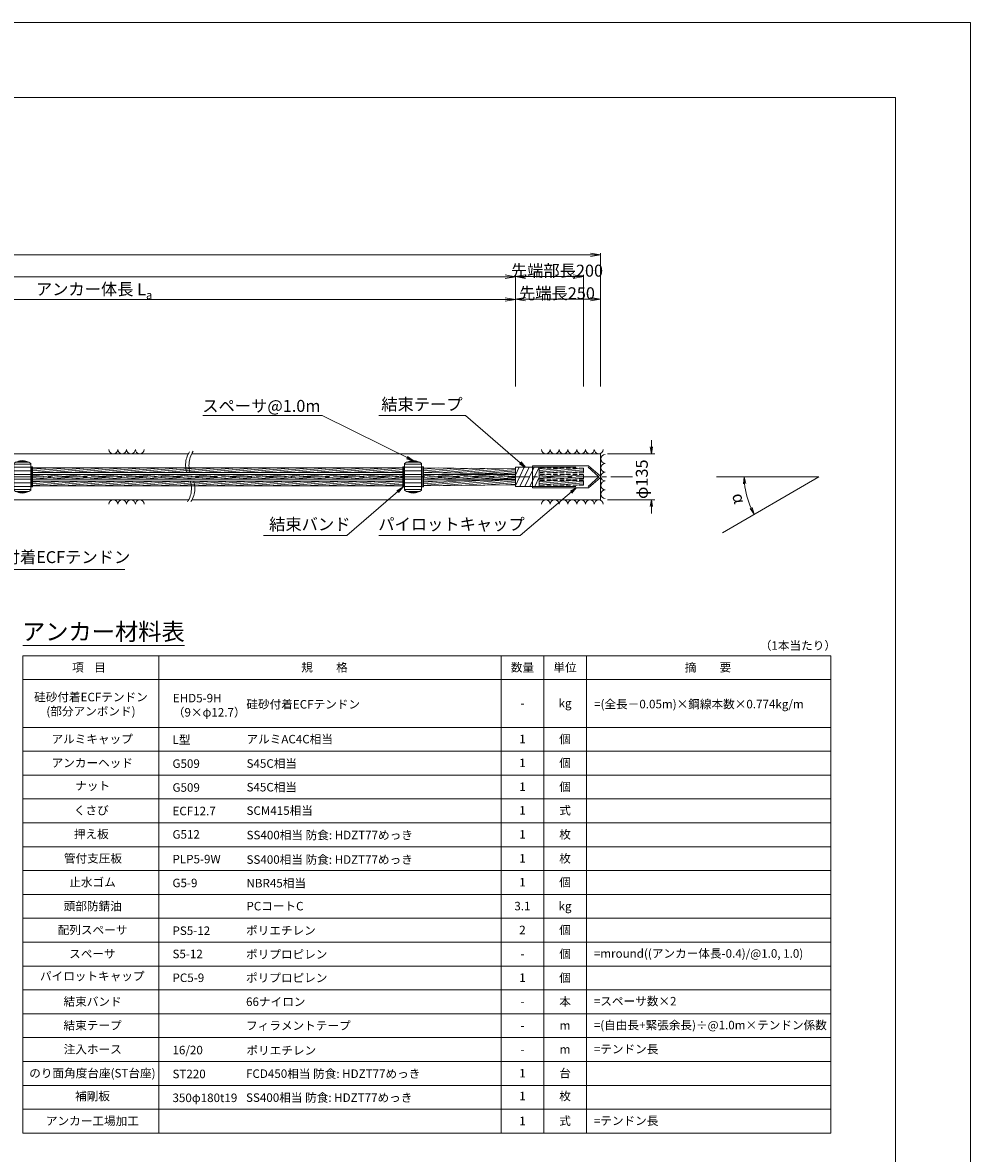
# Model space of a CAD drawing. Units: millimetres. Extents: x 0 to 1297, y 0 to 594.
# Drawn here: x 563 to 841, y 262 to 594 of the extents above; entities that cross this region are included whole.
import ezdxf
from ezdxf.enums import TextEntityAlignment as Align

# ---------------------------------------------------------------- set-up
doc = ezdxf.new("R2010")
doc.units = ezdxf.units.MM
doc.linetypes.add('CENTER', pattern=[101.60000000000001, 63.5, -12.7, 12.7, -12.7])
doc.linetypes.add('HIDDEN', pattern=[19.049999999999997, 12.7, -6.35])
doc.layers.get('Defpoints').update_dxf_attribs({"lineweight": 13})
for name, color, linetype, lineweight in [('C-TTL', 2, 'Continuous', 18), ('D-BMK', 2, 'CENTER', 13), ('D-BYP', 5, 'Continuous', 13), ('D-MTR', 7, 'Continuous', 13), ('D-MTR-FRAM', 7, 'Continuous', 13), ('D-STR', 1, 'Continuous', 18), ('D-STR-DIM', 7, 'Continuous', 13), ('D-STR-HTXT', 7, 'Continuous', 13), ('D-STR-MTXT', 7, 'Continuous', 13), ('D-STR-STR5', 6, 'Continuous', 13), ('D-STR-STR6', 4, 'Continuous', 18), ('D-STR-TXT', 7, 'Continuous', 13)]:
    doc.layers.add(name, color=color, linetype=linetype, lineweight=lineweight)
doc.layers.add('C-TTL2', color=2, linetype='Continuous', lineweight=18, plot=False)
doc.styles.add('MSG', font='MS Gothic.ttf')
doc.styles.get("Standard").update_dxf_attribs({"font": 'arial.ttf'})
doc.styles.add('YOKO_GOTHIC', font='MS Gothic.ttf')
doc.dimstyles.new('DIM5', dxfattribs={"dimscale": 0, "dimtxt": 3.5, "dimasz": 1, "dimexe": 0.5, "dimexo": 0.5, "dimgap": 0.5, "dimtad": 1, "dimdec": 0, "dimlfac": 5, "dimzin": 0, "dimdsep": 46, "dimtxsty": 'MSG', "dimblk": 'ehd5-4 _OPEN', "dimcen": 0.09, "dimclrd": 256, "dimclre": 256, "dimadec": 0, "dimazin": 0, "dimtfac": 1, "dimtdec": 0, "dimtmove": 2, "dimatfit": 3, "dimldrblk": 'ehd5-4 _OPEN', "dimfxl": 1, "dimtolj": 1, "dimtzin": 0, "dimlwd": -1, "dimlwe": -1, "dimarcsym": 0})
pattern_1 = [(4.999999999999982, (0, 0), (-0.04150792248357202, 0.4744377249661937), [])]

# ---------------------------------------------------------------- blocks, each defined once
blk = doc.blocks.new('ehd5-4 _OPEN')
at = {"color": 0, "linetype": 'ByBlock', "lineweight": -2}
for p, q in [((-1, 0.166667), (0, 0)), ((-1, -0.166667), (0, 0)), ((0, 0), (-1, 0))]:
    blk.add_line(p, q, dxfattribs=at)
blk = doc.blocks.new('ehd5-8 pl-cap')
at = {"layer": 'D-STR'}
for p, q in [((712.4826317734137, 461.1543615496848), (728.9721200070076, 461.1543615496848)), ((712.4826317734137, 454.7543615496847), (712.4826317734137, 461.1543615496848)), ((732.3326317737569, 458.2141691706223), (728.9721200070076, 461.1543615496848)), ((712.4826317734137, 455.7543615496849), (712.4826317734137, 460.1543615496849)), ((732.3326317737569, 457.6945539287477), (728.9721200070076, 454.7543615496847)), ((712.4826317734137, 454.7543615496847), (728.9721200070076, 454.7543615496847))]:
    blk.add_line(p, q, dxfattribs=at)
at = {"layer": 'D-STR', "linetype": 'HIDDEN'}
for p, q in [((712.4826317734137, 460.7543615496848), (728.864940327659, 460.7543615496848)), ((731.9826317812826, 457.9543615496848), (728.864940327659, 460.7543615496848)), ((731.9826317812826, 457.9543615496848), (728.864940327659, 455.1543615496848)), ((712.4826317734137, 455.1543615496848), (728.864940327659, 455.1543615496848))]:
    blk.add_line(p, q, dxfattribs=at)
at = {"layer": 'D-STR'}
blk.add_arc((732.1826317734135, 457.9543615496848), 0.3, 300.0000000754559, 59.9999999245441, dxfattribs=at)
blk = doc.blocks.new('fsag554')
at = {"layer": 'D-BMK', "ltscale": 0.1}
blk.add_line((476.3680517635764, 437.9802034889024), (483.7038650168508, 437.9802034889024), dxfattribs=at)
at = {"layer": 'D-STR'}
for p, q in [((477.5359583902136, 441.8527024881016), (477.5359583902136, 434.1077044897032)), ((477.5359583902136, 441.653212538089), (482.5359583902136, 441.653212538089)), ((478.2377352854709, 442.303212538089), (481.8341814949564, 442.303212538089)), ((478.9950524019043, 442.5923938937765), (481.0768643785231, 442.5923938937765)), ((482.5359583902136, 441.8527024881016), (482.5359583902136, 434.1077044897032)), ((477.5359583902136, 440.8080703319435), (482.5359583902136, 440.8080703319435)), ((477.5359583902136, 439.7023334964561), (482.5359583902136, 439.7023334964561)), ((477.5359583902136, 438.6302034889024), (482.5359583902136, 438.6302034889024)), ((477.5359583902136, 437.3302034889024), (482.5359583902136, 437.3302034889024)), ((477.5359583902136, 436.2580734813487), (482.5359583902136, 436.2580734813487)), ((477.5359583902136, 435.1523366458613), (482.5359583902136, 435.1523366458613)), ((477.5359583902136, 434.3071944397158), (482.5359583902136, 434.3071944397158)), ((478.2377352854709, 433.6571944397158), (481.8341814949564, 433.6571944397158)), ((478.9950524019043, 433.3680130840283), (481.0768643785231, 433.3680130840283))]:
    blk.add_line(p, q, dxfattribs=at)
for centre, start, end in [((480.0359583902136, 438.7302034889024), 51.31781254651106, 128.6821874534889), ((480.0359583902136, 437.2302034889024), 231.3178125465111, 308.682187453489)]:
    blk.add_arc(centre, 4, start, end, dxfattribs=at)
blk = doc.blocks.new('*D361')
at = {"layer": 'D-STR-TXT', "transparency": 16777216}
for p, q in [((462.4826256480598, 487.2990845595979), (462.4823068685937, 513.3203962535241)), ((465.482312993722, 512.8204330056827), (704.4823129941724, 512.8233609246623)), ((707.4826256480599, 487.3020859828197), (707.4823068685938, 513.3233976767459))]:
    blk.add_line(p, q, dxfattribs=at)
at = {"layer": 'Defpoints', "color": 0, "transparency": 16777216}
for p in [(707.4823129939473, 512.8233976767834), (462.4826317734132, 486.7990845596354), (707.4826317734133, 486.8020859828572)]:
    blk.add_point(p, dxfattribs=at)
at = {"layer": 'D-STR-TXT', "transparency": 16777216, "xscale": 3, "yscale": 3, "zscale": 3}
for p, rotation in [((462.4823129939472, 512.8203962535616), 180.0007019138087), ((707.4823129939473, 512.8233976767834), 0.000701913808713343)]:
    blk.add_blockref('ehd5-4 _OPEN', p, dxfattribs=dict(at, rotation=rotation))
at = {"layer": 'D-STR-TXT', "color": 0, "transparency": 16777216, "insert": (584.9822853210303, 515.080780213734), "char_height": 3.5, "attachment_point": 5, "rotation": 0.0007019138087133431, "style": 'MSG'}
blk.add_mtext('\\A1;\u3000', dxfattribs=at)
blk = doc.blocks.new('*D362')
at = {"layer": 'D-STR-TXT', "transparency": 16777216}
for p, q in [((707.4826317734132, 487.3020859828571), (707.4826317734132, 513.3833819881837)), ((710.4826317734132, 512.8833819881837), (729.4826317734132, 512.8833819881837)), ((732.4826317734132, 487.3020859828571), (732.4826317734132, 513.3833819881837))]:
    blk.add_line(p, q, dxfattribs=at)
at = {"layer": 'Defpoints', "color": 0, "transparency": 16777216}
for p in [(732.4826317734132, 512.8833819881837), (707.4826317734132, 486.8020859828571), (732.4826317734132, 486.8020859828571)]:
    blk.add_point(p, dxfattribs=at)
at = {"layer": 'D-STR-TXT', "transparency": 16777216, "xscale": 3, "yscale": 3, "zscale": 3, "rotation": 180}
blk.add_blockref('ehd5-4 _OPEN', (707.4826317734132, 512.8833819881837), dxfattribs=at)
at = {"layer": 'D-STR-TXT', "transparency": 16777216, "xscale": 3, "yscale": 3, "zscale": 3}
blk.add_blockref('ehd5-4 _OPEN', (732.4826317734132, 512.8833819881837), dxfattribs=at)
at = {"layer": 'D-STR-TXT', "color": 0, "transparency": 16777216, "insert": (719.9826317734132, 515.1422652369147), "char_height": 3.5, "attachment_point": 5, "style": 'MSG'}
blk.add_mtext('\\A1;\u3000', dxfattribs=at)
blk = doc.blocks.new('*D363')
at = {"layer": 'D-STR-TXT', "transparency": 16777216}
for p, q in [((140.9823932957322, 487.3020859828568), (140.9823932957322, 519.9933352592409)), ((143.9823932957322, 519.4933352592409), (704.4826317734132, 519.4933352592409)), ((707.4826317734132, 487.3020859828571), (707.4826317734132, 519.9933352592409))]:
    blk.add_line(p, q, dxfattribs=at)
at = {"layer": 'Defpoints', "color": 0, "transparency": 16777216}
for p in [(707.4826317734132, 519.4933352592409), (140.9823932957322, 486.8020859828568), (707.4826317734132, 486.8020859828571)]:
    blk.add_point(p, dxfattribs=at)
at = {"layer": 'D-STR-TXT', "transparency": 16777216, "xscale": 3, "yscale": 3, "zscale": 3, "rotation": 180}
blk.add_blockref('ehd5-4 _OPEN', (140.9823932957322, 519.4933352592409), dxfattribs=at)
at = {"layer": 'D-STR-TXT', "transparency": 16777216, "xscale": 3, "yscale": 3, "zscale": 3}
blk.add_blockref('ehd5-4 _OPEN', (707.4826317734132, 519.4933352592409), dxfattribs=at)
at = {"layer": 'D-STR-TXT', "color": 0, "transparency": 16777216, "insert": (424.2325125345727, 521.7522185079719), "char_height": 3.5, "attachment_point": 5, "style": 'MSG'}
blk.add_mtext('\\A1;\u3000', dxfattribs=at)
blk = doc.blocks.new('*D365')
at = {"layer": 'D-STR-TXT', "transparency": 16777216}
for p, q in [((122.3823932957322, 487.3020859828562), (122.3823932957322, 526.3905499514568)), ((125.3823932957322, 525.8905499514568), (729.4826317734132, 525.8905499514568)), ((732.4826317734132, 487.3020859828571), (732.4826317734132, 526.3905499514568))]:
    blk.add_line(p, q, dxfattribs=at)
at = {"layer": 'Defpoints', "color": 0, "transparency": 16777216}
for p in [(732.4826317734132, 525.8905499514568), (122.3823932957322, 486.8020859828562), (732.4826317734132, 486.8020859828571)]:
    blk.add_point(p, dxfattribs=at)
at = {"layer": 'D-STR-TXT', "transparency": 16777216, "xscale": 3, "yscale": 3, "zscale": 3, "rotation": 180}
blk.add_blockref('ehd5-4 _OPEN', (122.3823932957322, 525.8905499514568), dxfattribs=at)
at = {"layer": 'D-STR-TXT', "transparency": 16777216, "xscale": 3, "yscale": 3, "zscale": 3}
blk.add_blockref('ehd5-4 _OPEN', (732.4826317734132, 525.8905499514568), dxfattribs=at)
at = {"layer": 'D-STR-TXT', "color": 0, "transparency": 16777216, "insert": (427.4325125345728, 528.1494332001878), "char_height": 3.5, "attachment_point": 5, "style": 'MSG'}
blk.add_mtext('\\A1;\u3000', dxfattribs=at)
blk = doc.blocks.new('*D366')
at = {"layer": 'D-STR-TXT', "transparency": 16777216}
for p, q in [((707.4826317734132, 487.3020859828571), (707.4826317734132, 520.0066502375264)), ((710.4826317734132, 519.5066502375264), (724.4818908274422, 519.5066502375264)), ((727.4818908274422, 487.3020859828571), (727.4818908274422, 520.0066502375264))]:
    blk.add_line(p, q, dxfattribs=at)
at = {"layer": 'Defpoints', "color": 0, "transparency": 16777216}
for p in [(727.4818908274422, 519.5066502375264), (707.4826317734132, 486.8020859828571), (727.4818908274422, 486.8020859828571)]:
    blk.add_point(p, dxfattribs=at)
at = {"layer": 'D-STR-TXT', "transparency": 16777216, "xscale": 3, "yscale": 3, "zscale": 3, "rotation": 180}
blk.add_blockref('ehd5-4 _OPEN', (707.4826317734132, 519.5066502375264), dxfattribs=at)
at = {"layer": 'D-STR-TXT', "transparency": 16777216, "xscale": 3, "yscale": 3, "zscale": 3}
blk.add_blockref('ehd5-4 _OPEN', (727.4818908274422, 519.5066502375264), dxfattribs=at)
at = {"layer": 'D-STR-TXT', "color": 0, "transparency": 16777216, "insert": (717.4822613004277, 521.7655334862574), "char_height": 3.5, "attachment_point": 5, "style": 'MSG'}
blk.add_mtext('\\A1;\u3000', dxfattribs=at)

msp = doc.modelspace()

# ---------------------------------------------------------------- hatches: boundary and pattern name
at = {"layer": 'D-STR-STR5'}
h = msp.add_hatch(dxfattribs=at)
h.set_pattern_fill('ANSI31', color=256, scale=0.15, angle=320)
h.set_pattern_definition(pattern_1)
h.paths.add_polyline_path([(674.4816298039106, 462.1176879425911), (674.4816298039106, 463.487687942591), (565.7760519717203, 463.487687942591), (565.7760519717194, 462.1176879425911)])
h = msp.add_hatch(dxfattribs=at)
h.set_pattern_fill('ANSI31', color=256, scale=0.15, angle=320)
h.set_pattern_definition(pattern_1)
h.paths.add_polyline_path([(565.7760519717191, 461.487687942591), (565.7760519717182, 460.1176879425911), (674.4816298039106, 460.1176879425911), (674.4816298039106, 461.487687942591)])
h = msp.add_hatch(dxfattribs=at)
h.set_pattern_fill('ANSI31', color=256, scale=0.15, angle=320)
h.set_pattern_definition(pattern_1)
h.paths.add_polyline_path([(707.4826317734124, 463.1207141279991), (680.4836337429124, 463.487687942591), (680.483633742912, 462.117098920223), (707.4826317734124, 461.5584666005933)])
h = msp.add_hatch(dxfattribs=at)
h.set_pattern_fill('ANSI31', color=256, scale=0.15, angle=320)
h.set_pattern_definition(pattern_1)
h.paths.add_polyline_path([(707.4826317734124, 460.1176879425911), (707.4826317734124, 461.487687942591), (680.4836337429118, 461.487687942591), (680.4836337429114, 460.117687942591)])
h = msp.add_hatch(dxfattribs=at)
h.set_pattern_fill('ANSI31', color=256, scale=0.15, angle=320)
h.set_pattern_definition(pattern_1)
h.paths.add_polyline_path([(727.4818908274422, 461.9255937722083), (727.4818908274422, 463.2955937722083), (714.4874543869757, 463.2955937722082), (714.4874543869757, 461.9255937722081)])
h = msp.add_hatch(dxfattribs=at)
h.set_pattern_fill('ANSI31', color=256, scale=0.15, angle=320)
h.set_pattern_definition(pattern_1)
h.paths.add_polyline_path([(727.4818908274422, 460.1176879425909), (714.4874543869757, 460.1176879425913), (714.4874543869757, 461.4876879425914), (727.4818908274422, 461.4876879425909)])
h = msp.add_hatch(dxfattribs=at)
h.set_pattern_fill('ANSI31', color=256, scale=0.15, angle=320)
h.set_pattern_definition(pattern_1)
h.paths.add_polyline_path([(674.4816298039106, 458.1176879425911), (674.4816298039106, 459.487687942591), (565.7760519717178, 459.487687942591), (565.776051971717, 458.1176879425911)])
h = msp.add_hatch(dxfattribs=at)
h.set_pattern_fill('ANSI31', color=256, scale=0.15, angle=320)
h.set_pattern_definition(pattern_1)
h.paths.add_polyline_path([(707.4826317734124, 458.4846617571831), (707.4826317734124, 459.9373710528577), (680.4836337429111, 459.4878182849423), (680.4836337429108, 458.1176879425911)])
h = msp.add_hatch(dxfattribs=at)
h.set_pattern_fill('ANSI31', color=256, scale=0.15, angle=320)
h.set_pattern_definition(pattern_1)
h.paths.add_polyline_path([(727.4818908274422, 458.3097807277697), (714.4874543869757, 458.3097807277701), (714.4874543869757, 459.6797807277703), (727.4818908274422, 459.6797807277697)])

# ---------------------------------------------------------------- linework, layer by layer
at = {"layer": 'C-TTL'}
for p, q in [((22, 572), (819, 572)), ((819, 572), (819, 22))]:
    msp.add_line(p, q, dxfattribs=at)
at = {"layer": 'C-TTL2'}
msp.add_lwpolyline([(0, 0), (841, 0), (841, 594), (0, 594)], close=True, dxfattribs=at)
at = {"layer": 'D-BMK', "ltscale": 0.1}
msp.add_line((741.8796392413252, 460.8026879425911), (104.5412830871929, 460.8026879425911), dxfattribs=at)
for centre, radius, start, end in [((617.9250840635414, 464.2220922491237), 7.209854705907921, 146.7148970454179, 208.311712076981), ((619.1226644903827, 464.2766279469783), 7.41381723305211, 147.1628216567133, 207.9419323354331), ((605.2587717126552, 457.3909774031787), 7.18110232847191, 326.6497928977079, 28.36557514872802), ((606.4431580776946, 457.4419531219702), 6.990784722607572, 326.2058990947164, 28.73359980353693)]:
    msp.add_arc(centre, radius, start, end, dxfattribs=at)
at = {"layer": 'D-BYP'}
for p, q in [((512.5285028395813, 467.552687942591), (611.5330436486022, 467.552687942591)), ((612.5285028395813, 467.552687942591), (732.4826317734135, 467.552687942591)), ((732.4826317734135, 467.552687942591), (732.4826317734135, 454.052687942591)), ((512.6177542430435, 454.0526879425883), (611.6222950520644, 454.0526879425883)), ((612.5285028395813, 454.0526879425883), (732.4826317734135, 454.052687942591))]:
    msp.add_line(p, q, dxfattribs=at)
for centre, start, end in [((589.5090286573452, 468.8540666575977), 180.8486254864337, 359.1513745135533), ((592.0935347474099, 468.8540666575977), 180.8486254864337, 359.1513745135533), ((594.6780408374727, 468.8540666575977), 180.8486254864337, 359.1513745135533), ((597.2625469275374, 468.8540666575977), 180.8486254864337, 359.1513745135533), ((716.4354295964788, 468.8540666575977), 180.8486254864337, 359.1513745135533), ((719.0199356865435, 468.8540666575977), 180.8486254864337, 359.1513745135533), ((721.6044417766063, 468.8540666575977), 180.8486254864337, 359.1513745135533), ((724.1889478666728, 468.8540666575977), 180.8486254864337, 359.1513745135533), ((726.7734539567357, 468.8540666575977), 180.8486254864337, 359.1513745135533), ((729.3579600468022, 468.8540666575977), 180.8486254864337, 359.1513745135533), ((731.9424661368632, 468.8540666575977), 180.8486254864337, 359.1513745135533), ((733.8467057389846, 466.0424853059575), 90.84862548605585, 269.1513745139442), ((733.8467057389846, 463.4579792158933), 90.84862548605585, 269.1513745139442), ((733.8467057389846, 460.8734731258291), 90.84862548605585, 269.1513745139442), ((733.8467057389846, 458.2889670357649), 90.84862548605585, 269.1513745139442), ((733.8467057389742, 455.7044609457009), 90.84862548605585, 269.1513745139442), ((589.5090286573452, 452.7513092275821), 0.8486254864467287, 179.1513745135533), ((592.0935347474099, 452.7513092275821), 0.8486254864467287, 179.1513745135533), ((594.6780408374727, 452.7513092275821), 0.8486254864467287, 179.1513745135533), ((597.2625469275374, 452.7513092275821), 0.8486254864467287, 179.1513745135533), ((716.4354295964788, 452.751309227583), 0.8486254864467287, 179.1513745135533), ((719.0199356865453, 452.751309227583), 0.8486254864467287, 179.1513745135533), ((721.6044417766082, 452.751309227583), 0.8486254864467287, 179.1513745135533), ((724.1889478666728, 452.751309227583), 0.8486254864467287, 179.1513745135533), ((726.7734539567375, 452.751309227583), 0.8486254864467287, 179.1513745135533), ((729.3579600468022, 452.751309227583), 0.8486254864467287, 179.1513745135533), ((731.942466136865, 452.751309227583), 0.8486254864467287, 179.1513745135533)]:
    msp.add_arc(centre, 1.292394801911441, start, end, dxfattribs=at)
at = {"layer": 'D-MTR'}
msp.add_line((563.0037561440699, 411.3402445930384), (610.3895429461013, 411.3402445930384), dxfattribs=at)
at = {"layer": 'D-MTR-FRAM'}
for p, q in [((563.0037561440699, 408.3402445930383), (563.0037561440699, 268.3402445930383)), ((563.0037561440699, 408.3402445930383), (800.0620496857241, 408.3402445930383)), ((602.8710213343084, 408.3402445930383), (602.8710213343084, 268.3402445930383)), ((703.3085777176702, 408.3402445930383), (703.3085777176702, 268.3402445930383)), ((715.8085777176702, 408.3402445930383), (715.8085777176702, 268.3402445930383)), ((728.3085777176702, 408.3402445930383), (728.3085777176702, 268.3402445930383)), ((800.0620496857241, 408.3402445930383), (800.0620496857241, 268.3402445930383)), ((563.0037561440699, 401.3402445930383), (800.0620496857241, 401.3402445930383)), ((563.0037561440699, 387.3402445930383), (800.0620496857241, 387.3402445930383)), ((563.0037561440699, 380.3402445930383), (800.0620496857241, 380.3402445930383)), ((563.0037561440699, 373.3402445930383), (800.0620496857241, 373.3402445930383)), ((563.0037561440699, 366.3402445930383), (800.0620496857241, 366.3402445930383)), ((563.0037561440699, 359.3402445930383), (800.0620496857241, 359.3402445930383)), ((563.0037561440699, 352.3402445930383), (800.0620496857241, 352.3402445930383)), ((563.0037561440699, 345.3402445930383), (800.0620496857241, 345.3402445930383)), ((563.0037561440699, 338.3402445930383), (800.0620496857241, 338.3402445930383)), ((563.0037561440699, 331.3402445930383), (800.0620496857241, 331.3402445930383)), ((563.0037561440699, 324.3402445930383), (800.0620496857241, 324.3402445930383)), ((563.0037561440699, 317.3402445930383), (800.0620496857241, 317.3402445930383)), ((563.0037561440699, 310.3402445930383), (800.0620496857241, 310.3402445930383)), ((563.0037561440699, 303.3402445930383), (800.0620496857241, 303.3402445930383)), ((563.0037561440699, 296.3402445930383), (800.0620496857241, 296.3402445930383)), ((563.0037561440699, 289.3402445930383), (800.0620496857241, 289.3402445930383)), ((563.0037561440699, 282.3402445930383), (800.0620496857241, 282.3402445930383)), ((563.0037561440699, 275.3402445930383), (800.0620496857241, 275.3402445930383)), ((563.0037561440699, 268.3402445930383), (800.0620496857241, 268.3402445930383))]:
    msp.add_line(p, q, dxfattribs=at)
at = {"layer": 'D-STR-DIM'}
for p, q in [((747.3952694055657, 469.552687942591), (747.3952694055657, 471.552687942591)), ((734.4826317734129, 467.552687942591), (748.3952694055657, 467.552687942591)), ((796.5744166226905, 460.8026886351922), (766.5138694198649, 460.8026886351922)), ((796.5744166226905, 460.8026886351922), (768.2133103732649, 444.421198737477)), ((734.4826317734133, 454.052687942591), (748.3952694055662, 454.052687942591)), ((747.3952694055662, 452.052687942591), (747.3952694055662, 450.052687942591))]:
    msp.add_line(p, q, dxfattribs=at)
at = {"layer": 'D-STR-DIM', "color": 7, "linetype": 'Continuous'}
for p, q in [((747.0619354055658, 469.5526879425908), (747.3952694055657, 467.5526879425908)), ((747.7286034055657, 469.5526879425908), (747.3952694055657, 467.5526879425908)), ((747.3952694055657, 467.5526879425908), (747.3952694055657, 469.5526879425908)), ((774.4204926496645, 458.7895601761998), (774.6622060401733, 460.802688635192)), ((775.08646605166, 458.8199846738783), (774.6622060401733, 460.802688635192)), ((774.6622060401733, 460.802688635192), (774.7534793506622, 458.8047724250391)), ((747.0619354055663, 452.052687942591), (747.3952694055662, 454.052687942591)), ((747.7286034055661, 452.052687942591), (747.3952694055662, 454.052687942591)), ((747.3952694055662, 454.052687942591), (747.3952694055662, 452.052687942591)), ((776.3837681309949, 451.4653042541247), (777.5999710756059, 449.8429719968249)), ((777.5999710756059, 449.8429719968249), (776.6797200130868, 451.6186797379617)), ((776.975671895179, 451.7720552217984), (777.5999710756059, 449.8429719968249))]:
    msp.add_line(p, q, dxfattribs=at)
at = {"layer": 'D-STR-DIM'}
msp.add_arc((796.5744166226887, 460.8026886351922), 21.91221058251688, 185.2313924531964, 204.7795118746516, dxfattribs=at)
at = {"layer": 'D-STR-STR6'}
for p, q in [((565.4560519717171, 457.8526879425909), (565.4560519717207, 463.752687942591)), ((565.4560519717207, 463.752687942591), (565.7760519717204, 463.7526879425906)), ((674.4816298039106, 462.1176879425911), (565.7559673108091, 462.1176879425911)), ((565.7760519717204, 463.7526879425906), (565.7760519717168, 457.8526879425907)), ((674.4816298039106, 463.487687942591), (565.7760519717204, 463.487687942591)), ((674.4816298039106, 461.487687942591), (565.7760519717204, 461.487687942591)), ((674.8016298039103, 463.7526879425919), (674.4816298039106, 463.7526879425919)), ((674.4816298039106, 463.7526879425919), (674.4816298039106, 457.8526879425918)), ((674.8016298039103, 457.8526879425918), (674.8016298039103, 463.7526879425919)), ((680.163633742911, 457.8526879425909), (680.1636337429128, 463.752687942591)), ((680.1636337429128, 463.752687942591), (680.4836337429125, 463.7526879425906)), ((680.4836337429125, 463.7526879425906), (680.4836337429107, 457.8526879425907)), ((680.4836337429125, 463.487687942591), (707.4826317734124, 463.1207141279991)), ((680.4836337429116, 462.117098920223), (707.4826317734124, 461.5584666005933)), ((707.4826317734124, 461.487687942591), (680.4836337429116, 461.487687942591)), ((707.4826317734124, 463.652687942591), (707.4826317734124, 457.952687942591)), ((714.4874543869747, 463.652687942591), (707.4826317734124, 463.6526879425912)), ((707.4826317734124, 461.2493753707954), (708.5794456107134, 463.652687942591)), ((707.4826317734124, 458.20580009165), (710.0459152944542, 463.652687942591)), ((708.8029670897587, 457.952687942591), (711.5123849781968, 463.652687942591)), ((710.2694367735013, 457.952687942591), (712.9788546619376, 463.652687942591)), ((711.7359064572421, 457.952687942591), (714.4453243456802, 463.652687942591)), ((714.4874543869747, 463.652687942591), (714.4874543869747, 457.952687942591)), ((565.7760519717168, 457.8526879425907), (565.4560519717171, 457.8526879425909)), ((674.4816298039106, 460.1176879425911), (565.7559673108091, 460.1176879425911)), ((674.4816298039106, 459.487687942591), (565.7582594125571, 459.487687942591)), ((674.4816298039106, 458.1176879425911), (565.7760519717168, 458.1176879425911)), ((674.4816298039106, 457.8526879425918), (674.8016298039103, 457.8526879425918)), ((680.4836337429107, 457.8526879425907), (680.163633742911, 457.8526879425909)), ((707.4826317734124, 460.1176879425911), (680.4836337429116, 460.117687942591)), ((680.4836337429111, 459.4878182849423), (707.4826317734124, 459.9373710528577)), ((680.4836337429107, 458.1176879425911), (707.4826317734124, 458.4846617571831)), ((714.4874543869747, 457.9526879425912), (707.4826317734124, 457.952687942591)), ((713.2023761409847, 457.952687942591), (714.4874543869747, 460.6820840354924))]:
    msp.add_line(p, q, dxfattribs=at)
at = {"layer": 'D-STR-STR6', "linetype": 'HIDDEN', "ltscale": 0.1}
for p, q in [((727.4818908274419, 463.2955937722083), (714.4874543869757, 463.2955937722082)), ((727.4818908274419, 461.9255937722083), (714.4874543869757, 461.9255937722081)), ((727.4818908274419, 461.4876879425909), (714.4874543869757, 461.4876879425914)), ((727.4818908274422, 463.2955937722082), (727.4818908274422, 461.9255937722081)), ((727.4818908274422, 460.117687942591), (727.4818908274422, 461.4876879425911)), ((727.4818908274419, 460.1176879425909), (714.4874543869757, 460.1176879425913)), ((727.4818908274419, 459.6797807277697), (714.4874543869757, 459.6797807277703)), ((727.4818908274419, 458.3097807277697), (714.4874543869757, 458.3097807277701)), ((727.4818908274422, 458.3097807277698), (727.4818908274422, 459.6797807277699))]:
    msp.add_line(p, q, dxfattribs=at)

# ---------------------------------------------------------------- block references
for name, p in [('fsag554', (82.7390916120064, 22.82158016938916)), ('fsag554', (197.4466733831982, 22.82248445368867)), ('ehd5-8 pl-cap', (0, 2.848326392906245))]:
    msp.add_blockref(name, p)

# ---------------------------------------------------------------- texts
at = {"char_height": 3.5, "attachment_point": 8}
for s, insert, width in [('{\\fMS Gothic|b0|i0|c128|p49;先端部長200}', (719.6787774070033, 519.5066502375264), 30.68739516154037), ('\\A1;{\\fMS Gothic|b0|i0|c128|p49;アンカー体長 L\\H0.7x;\\S^ a;}', (583.8782243369267, 512.8833819881837), 51.49319739245456), ('{\\fMS Gothic|b0|i0|c128|p49;先端長250}', (719.6787774070033, 512.8833819881837), 30.68739516154037)]:
    msp.add_mtext(s, dxfattribs=dict(at, insert=insert, width=width))
at = {"layer": 'D-STR-HTXT', "style": 'YOKO_GOTHIC'}
for s, height, p in [('結束テープ', 3.5, (680.0697882290052, 479.212934829729)), ('スペーサ@1.0m', 3.5, (632.944180631611, 478.7649885707037)), ('結束バンド', 3.5, (647.1632491221327, 444.0521442814545)), ('パイロットキャップ', 3.5, (688.742525765004, 444.0521442814545)), ('アンカー材料表', 5, (586.5826337594831, 411.3402445930384))]:
    msp.add_text(s, height=height, dxfattribs=at).set_placement(p, align=Align.BOTTOM_CENTER)
for s, rotation, p in [('φ135', 90, (744.59049059424, 460.0922928108805)), ('α', -74.99454783603002, (773.1121908482803, 454.5136112066577))]:
    msp.add_text(s, height=3.5, rotation=rotation, dxfattribs=at).set_placement(p, align=Align.MIDDLE_CENTER)
at = {"layer": 'D-STR-HTXT', "ltscale": 0.05, "style": 'YOKO_GOTHIC'}
msp.add_text('硅砂付着ECFテンドン', height=3.5, dxfattribs=at).set_placement((571.1278878925805, 434.4152709326472), align=Align.BOTTOM_CENTER)
at = {"layer": 'D-STR-HTXT', "style": 'YOKO_GOTHIC'}
msp.add_text('（1本当たり）', height=2.5, dxfattribs=at).set_placement((801.5620496857241, 411.3402445930383), align=Align.MIDDLE_RIGHT)
for s, p in [('項    目', (582.343202024957, 404.9205377565249)), ('規\u3000\u3000格', (651.4879949229526, 404.9205377565249)), ('数量', (709.5585777176702, 404.9205377565249)), ('単位', (722.0585777176702, 404.9205377565249)), ('kg', (722.0585777176702, 394.4205377565249)), ('-', (709.5585777176702, 394.4205377565249)), ('アルミキャップ', (583.2964243648873, 383.9205377565249)), ('1', (709.5585777176739, 383.9205377565249)), ('個', (722.058577717672, 383.9205377565249)), ('アンカーヘッド', (583.3281502532125, 376.9205377565249)), ('1', (709.5585777176739, 376.9205377565249)), ('個', (722.058577717672, 376.9205377565249)), ('ナット', (583.4545130488586, 370.1891445434801)), ('個', (722.058577717672, 369.9205377565249)), ('1', (709.5585777176739, 369.9205377565249)), ('くさび', (583.0489624359534, 362.9951503683001)), ('1', (709.5585777176739, 362.9951503683001)), ('式', (722.0585777176739, 362.9951503683001)), ('押え板', (583.0489624359534, 356.0542770001296)), ('1', (709.5585777176739, 355.9470607502094)), ('枚', (722.0585777176739, 355.9470607502094)), ('管付支圧板', (583.5311959384915, 348.9205377565249)), ('1', (709.5585777176757, 348.9205377565249)), ('枚', (722.0585777176739, 348.9205377565249)), ('止水ゴム', (583.4106375628571, 341.9205377565249)), ('1', (709.5585777176757, 341.9205377565249)), ('個', (722.0585777176739, 341.9205377565249)), ('頭部防錆油', (583.4740893395067, 334.9205377565249)), ('3.1', (709.5585777176739, 334.9205377565249)), ('kg', (722.058577717672, 334.9205377565249)), ('配列スペーサ', (583.4106375628569, 327.9205377565249)), ('2', (709.5585777176775, 327.9205377565249)), ('個', (722.0585777176757, 327.9205377565249)), ('スペーサ', (583.3662213192022, 320.9205377565249)), ('個', (722.058577717672, 320.9205377565249)), ('-', (709.5585777176739, 320.9205377565249)), ('パイロットキャップ', (583.3281502532125, 314.3841575555509)), ('1', (709.5585777176739, 313.9205377565249)), ('1', (709.5585777176739, 313.9205377565249)), ('個', (722.058577717672, 313.9205377565249)), ('個', (722.058577717672, 313.9205377565249)), ('結束バンド', (583.429673095852, 306.9205377565249)), ('本', (722.058577717672, 306.9205377565249)), ('-', (709.5585777176739, 306.9205377565249)), ('結束テープ', (583.429673095852, 299.9205377565249)), ('-', (709.5585777176739, 299.9205377565249)), ('m', (722.058577717672, 299.9205377565249)), ('注入ホース', (583.4740893395067, 292.9205377565249)), ('-', (709.5585777176739, 292.9205377565249)), ('m', (722.058577717672, 292.9205377565249)), ('のり面角度台座(ST台座)', (583.3662213192019, 285.9205377565249)), ('1', (709.5585777176739, 285.9205377565249)), ('台', (722.058577717672, 285.9205377565249)), ('補剛板', (583.4106375628567, 279.2047685815387)), ('1', (709.5585777176775, 279.2047685815387)), ('枚', (722.0585777176757, 279.2047685815387)), ('アンカー工場加工', (583.3598761415371, 271.9205377565249)), ('1', (709.5585777176702, 271.9205377565249)), ('式', (722.0585777176702, 271.9205377565249))]:
    msp.add_text(s, height=2.5, dxfattribs=at).set_placement(p, align=Align.MIDDLE_CENTER)
at = {"layer": 'D-STR-HTXT', "ltscale": 0.05, "style": 'YOKO_GOTHIC'}
msp.add_text('摘\u3000\u3000要', height=2.5, dxfattribs=at).set_placement((764.0019446750202, 404.9205377565249), align=Align.MIDDLE_CENTER)
at = {"layer": 'D-STR-HTXT', "style": 'YOKO_GOTHIC'}
for s, p in [('硅砂付着ECFテンドン', (628.5562976620108, 394.0951271106489)), ('L型', (606.8710213343084, 383.6973639863163)), ('アルミAC4C相当', (628.5816783726707, 383.8798848011363)), ('S45C相当', (628.5943687280005, 376.7308091495117)), ('G509', (606.8710213343084, 376.6973639863163)), ('S45C相当', (628.5943687280005, 369.7922252852611)), ('G509', (606.8710213343084, 369.6973639863163)), ('ECF12.7', (606.8710213343084, 362.8009640690459)), ('SCM415相当', (628.5943687280005, 362.9207602832646)), ('G512', (606.8710213343084, 355.9365559102368)), ('SS400相当 防食: HDZT77めっき', (628.6070590833306, 355.741496400984)), ('PLP5-9W', (606.8710213343102, 348.6973639863163)), ('SS400相当 防食: HDZT77めっき', (628.5943687280005, 348.5662971956351)), ('G5-9', (606.8710213343102, 341.6973639863163)), ('NBR45相当', (628.5816783726707, 341.6409094093665)), ('PCコートC', (628.5689880173408, 334.9093663138126)), ('PS5-12', (606.871021334312, 327.6973639863163)), ('ポリエチレン', (628.4547748193713, 327.7714991587172)), ('S5-12', (606.8710213343084, 320.8879044186899)), ('ポリプロピレン', (628.4547748193713, 320.7714991587175)), ('=mround((アンカー体長-0.4)/@1.0, 1.0)', (730.5060090490883, 321.0247564647368)), ('PC5-9', (606.8710213343084, 313.9010182861573)), ('ポリプロピレン', (628.4547748193713, 313.8645135524334)), ('=スペーサ数×2', (730.5060090490883, 307.0247564647368)), ('66ナイロン', (628.4547748193713, 306.8645135524334)), ('フィラメントテープ', (628.4547748193713, 299.8645135524334)), ('=(自由長+緊張余長)÷@1.0m×テンドン係数', (730.5060090490883, 300.0247564647368)), ('16/20', (606.8710213343084, 292.6973639863163)), ('ポリエチレン', (628.5689880173409, 292.5972446024036)), ('=テンドン長', (730.5060090490883, 292.9927774394707)), ('ST220', (606.8710213343084, 285.6973639863163)), ('FCD450相当 防食: HDZT77めっき', (628.4547748193711, 285.7714991587175)), ('350φ180t19', (606.8710213343084, 278.6973639863163)), ('SS400相当 防食: HDZT77めっき', (628.4547748193711, 278.7549582009901)), ('=テンドン長', (730.5060090490883, 271.9735668137341))]:
    msp.add_text(s, height=2.5, dxfattribs=at).set_placement(p, align=Align.MIDDLE_LEFT)
at = {"layer": 'D-STR-HTXT', "char_height": 2.5, "style": 'YOKO_GOTHIC'}
for s, insert, attachment_point in [('硅砂付着ECFテンドン\\P(部分アンボンド)', (582.9467224775763, 394.1306295612221), 5), ('EHD5-9H\\P（9×φ12.7）', (606.9783762776915, 397.1591904091208), 1), ('=(全長－0.05m)×鋼線本数×0.774kg/m', (730.5821511810682, 394.1575146703394), 4)]:
    msp.add_mtext_dynamic_manual_height_columns(s, width=56.91631852361934, gutter_width=12.5, heights=[0], dxfattribs=dict(at, insert=insert, attachment_point=attachment_point))

# ---------------------------------------------------------------- dimensions: what is measured, and where the dimension line sits
at = {"layer": 'D-STR-TXT'}
for p1, p2, distance, picture, middle in [((122.3823932957322, 486.8020859828562), (732.4826317734132, 486.8020859828571), 39.08846396859974, '*D365', (427.4325125345728, 528.1494332001878)), ((140.9823932957322, 486.8020859828568), (707.4826317734132, 486.8020859828571), 32.691249276383815, '*D363', (424.2325125345727, 521.7522185079719)), ((707.4826317734132, 486.8020859828571), (727.4818908274422, 486.8020859828571), 32.70456425466932, '*D366', (717.4822613004277, 521.7655334862574)), ((462.4826317734132, 486.7990845596353), (707.4826317734132, 486.8020859828571), 26.02131169587899, '*D361', (584.9822853210303, 515.080780213734)), ((707.4826317734132, 486.8020859828571), (732.4826317734132, 486.8020859828571), 26.081296005326635, '*D362', (719.9826317734132, 515.1422652369147))]:
    dim = msp.add_aligned_dim(p1=p1, p2=p2, distance=distance, text='\u3000', dimstyle='DIM5', override={"dimscale": 1, "dimasz": 3}, dxfattribs=at)
    dim.commit()
    dim.dimension.update_dxf_attribs({"geometry": picture, "text_midpoint": middle})

# ---------------------------------------------------------------- leaders
at = {"layer": 'D-STR-MTXT'}
for points in [[(677.4826317734119, 465.5526879425911), (650.8325846045656, 478.7649885707037), (615.8149316341907, 478.7649885707037)], [(710.3996466956734, 463.6526879425911), (692.8318936389943, 478.7649885707037), (667.4312011426074, 478.7649885707037)], [(674.4816298039106, 457.7577181298252), (658.0439290677015, 443.604198022429), (633.5359897035988, 443.604198022429)], [(725.3670911545552, 457.602687942591), (708.9293904183461, 443.604198022429), (667.3776950385827, 443.604198022429)]]:
    msp.add_leader(points, dimstyle='DIM5', override={"dimscale": 1, "dimasz": 2}, dxfattribs=at)
at = {"layer": 'D-STR-MTXT', "ltscale": 0.05}
msp.add_leader([(525.2364847185366, 458.1108604828427), (548.1784473674887, 433.5973482977055), (592.8417594009861, 433.5973482977055)], dimstyle='DIM5', override={"dimscale": 1, "dimasz": 2}, dxfattribs=at)

doc.saveas('drawing.dxf')
